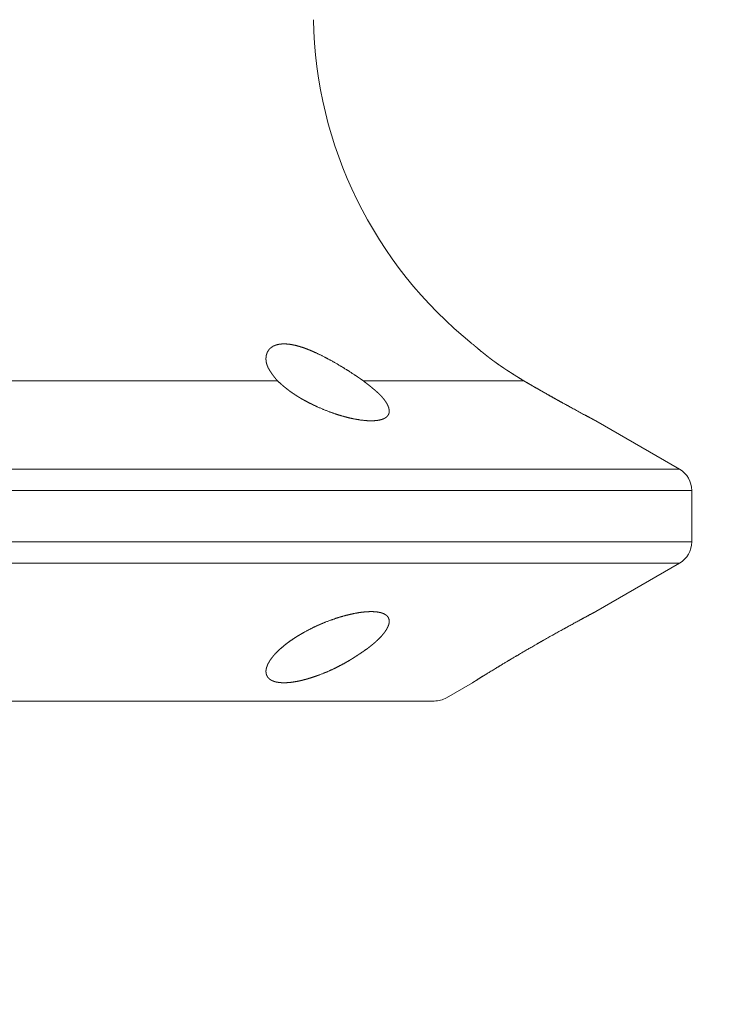
# Model space of a CAD drawing. Units: millimetres. Extents: x -1136 to 697, y -762 to 1917.
# Drawn here: x -75 to -61, y 419 to 439 of the extents above; entities that cross this region are included whole.
import ezdxf

# ---------------------------------------------------------------- set-up
doc = ezdxf.new("R2010")
doc.units = ezdxf.units.MM
doc.header["$LTSCALE"] = 50.8
doc.header["$PDMODE"] = 1
doc.header["$PDSIZE"] = -2
doc.layers.get('0').update_dxf_attribs({"lineweight": 0})
doc.layers.get('Defpoints').update_dxf_attribs({"lineweight": 0})
doc.layers.add('寸法', color=7, linetype='Continuous', lineweight=0)
doc.styles.get("Standard").update_dxf_attribs({"font": 'txt', "bigfont": 'BIGFONT.SHX'})
doc.styles.add('ＭＳ ゴシック', font='txt', dxfattribs={"bigfont": 'ＭＳ ゴシック'})
doc.dimstyles.new('HIBINO', dxfattribs={"dimtxt": 32.576823, "dimasz": 25.006226, "dimexe": 20, "dimexo": 20, "dimgap": 0.5, "dimtad": 1, "dimzin": 11, "dimdsep": 46, "dimtxsty": 'ＭＳ ゴシック', "dimblk": 'VW_EMPTYARROW', "dimcen": 0, "dimadec": 0, "dimazin": 0, "dimtfac": 1, "dimtix": 1, "dimtmove": 0, "dimatfit": 0, "dimldrblk": 'VW_EMPTYARROW', "dimfxl": 1, "dimfrac": 2, "dimtolj": 1, "dimtzin": 11, "dimarcsym": 0})

# ---------------------------------------------------------------- blocks, each defined once
blk = doc.blocks.new('*D1')
at = {"color": 0, "linetype": 'Continuous', "lineweight": -2}
for points in [[(-587.791, 60.3), (-612.797, 67), (-587.791, 73.7)], [(149.197, 73.7), (174.203, 67), (149.197, 60.3)]]:
    blk.add_lwpolyline(points, dxfattribs=at)
at = {"layer": 'Defpoints', "color": 0, "lineweight": 0}
for p in [(-612.797, 471), (174.203, 471), (-612.797, 67)]:
    blk.add_point(p, dxfattribs=at)
at = {"layer": '寸法', "color": 0, "linetype": 'Continuous', "lineweight": -2}
for p, q in [((-612.797, 451), (-612.797, 47)), ((174.203, 451), (174.203, 47)), ((-612.797, 67), (174.203, 67))]:
    blk.add_line(p, q, dxfattribs=at)
at = {"color": 0, "linetype": 'Continuous', "lineweight": -2}
blk.add_wipeout([(-251.047, 72), (-187.547, 72), (-187.547, 114.333), (-251.047, 114.333)], dxfattribs=at).dxf.layer = '寸法'
at = {"layer": '寸法', "color": 0, "insert": (-251.047, 110.503), "char_height": 32.57682, "attachment_point": 1, "line_spacing_factor": 0.782827}
blk.add_mtext('{\\fＭＳ ゴシック|b0|i0|c128|p0;\\l787}', dxfattribs=at)
blk = doc.blocks.new('VW_EMPTYARROW')
at = {"color": 0, "linetype": 'ByBlock', "lineweight": -2}
blk.add_line((0, 0), (-1, 0), dxfattribs=at)
at = {"color": 0, "linetype": 'Continuous', "lineweight": -2}
blk.add_lwpolyline([(-0.99219, 0.26586), (0, 0), (-0.99219, -0.26586)], dxfattribs=at)
blk = doc.blocks.new('グループ-1')
at = {"color": 30, "linetype": 'Continuous', "lineweight": 0}
for p, q in [((158.448, -147.892), (166.306, -147.892)), ((168.047, -147.892), (171.302, -147.892)), ((174.466, -149.687), (172.766, -148.706)), ((157.216, -149.687), (174.466, -149.687)), ((139.716, -150.12), (174.716, -150.12)), ((174.716, -151.163), (174.716, -150.12)), ((139.716, -151.163), (174.716, -151.163)), ((174.466, -151.596), (157.216, -151.596)), ((172.766, -152.578), (174.466, -151.596)), ((169.74, -154.325), (170.266, -154.021)), ((157.216, -154.392), (169.49, -154.392))]:
    blk.add_line(p, q, dxfattribs=at)
for centre, radius, start, end in [((175.671, -140.418), 8.63, 181, 231.1959), ((174.216, -150.12), 0.5, 0, 60), ((174.216, -151.163), 0.5, 300, 0), ((169.49, -153.892), 0.5, 270, 300)]:
    blk.add_arc(centre, radius, start, end, dxfattribs=at)
for points, weights, knots in [([(166.306, -147.892), (166.295, -147.878), (166.285, -147.866), (166.275, -147.853), (166.266, -147.841), (166.265, -147.841), (166.265, -147.84), (166.255, -147.827), (166.244, -147.814), (166.244, -147.814), (166.244, -147.813), (166.234, -147.8), (166.224, -147.787), (166.224, -147.787), (166.224, -147.787), (166.214, -147.774), (166.205, -147.761), (166.205, -147.761), (166.204, -147.76), (166.195, -147.747), (166.186, -147.734), (166.185, -147.732), (166.184, -147.731), (166.177, -147.721), (166.17, -147.711), (166.17, -147.711), (166.17, -147.711), (166.164, -147.701), (166.158, -147.691), (166.158, -147.691), (166.158, -147.691), (166.152, -147.682), (166.146, -147.672), (166.146, -147.672), (166.146, -147.671), (166.14, -147.662), (166.135, -147.652), (166.135, -147.652), (166.135, -147.652), (166.129, -147.642), (166.124, -147.632), (166.123, -147.631), (166.123, -147.629), (166.119, -147.623), (166.116, -147.616), (166.113, -147.61), (166.111, -147.603), (166.11, -147.601), (166.109, -147.6), (166.105, -147.59), (166.101, -147.58), (166.101, -147.579), (166.1, -147.577), (166.097, -147.567), (166.094, -147.557), (166.094, -147.557), (166.094, -147.556), (166.091, -147.547), (166.088, -147.537), (166.088, -147.537), (166.088, -147.537), (166.086, -147.527), (166.084, -147.517), (166.082, -147.507), (166.081, -147.497), (166.081, -147.495), (166.08, -147.493), (166.079, -147.478), (166.078, -147.464), (166.078, -147.46), (166.078, -147.457), (166.078, -147.447), (166.078, -147.437), (166.078, -147.428), (166.079, -147.418), (166.079, -147.417), (166.079, -147.416), (166.08, -147.404), (166.082, -147.393), (166.083, -147.391), (166.083, -147.389), (166.084, -147.381), (166.086, -147.374), (166.086, -147.374), (166.086, -147.374), (166.088, -147.366), (166.09, -147.358), (166.09, -147.358), (166.09, -147.358), (166.092, -147.351), (166.095, -147.343), (166.095, -147.343), (166.095, -147.343), (166.097, -147.336), (166.1, -147.329), (166.103, -147.321), (166.106, -147.314), (166.11, -147.307), (166.114, -147.3), (166.114, -147.3), (166.114, -147.3), (166.117, -147.293), (166.122, -147.287), (166.122, -147.287), (166.122, -147.287), (166.126, -147.28), (166.131, -147.274), (166.131, -147.274), (166.131, -147.274), (166.135, -147.267), (166.14, -147.261), (166.141, -147.26), (166.142, -147.259), (166.149, -147.251), (166.156, -147.244), (166.163, -147.237), (166.171, -147.23), (166.171, -147.23), (166.171, -147.23), (166.179, -147.223), (166.187, -147.217), (166.187, -147.217), (166.187, -147.217), (166.196, -147.211), (166.205, -147.205), (166.205, -147.205), (166.205, -147.205), (166.214, -147.199), (166.224, -147.193), (166.224, -147.193), (166.224, -147.193), (166.234, -147.188), (166.244, -147.183), (166.245, -147.183), (166.245, -147.183), (166.256, -147.178), (166.267, -147.174), (166.27, -147.173), (166.273, -147.172), (166.284, -147.168), (166.295, -147.165), (166.297, -147.165), (166.298, -147.164), (166.306, -147.162), (166.315, -147.16), (166.323, -147.158), (166.332, -147.156), (166.334, -147.156), (166.337, -147.155), (166.35, -147.153), (166.364, -147.151), (166.364, -147.151), (166.364, -147.151), (166.378, -147.149), (166.392, -147.148), (166.392, -147.148), (166.393, -147.148), (166.407, -147.147), (166.422, -147.146), (166.425, -147.146), (166.427, -147.146), (166.448, -147.146), (166.468, -147.146), (166.468, -147.146), (166.469, -147.146), (166.49, -147.147), (166.511, -147.149), (166.512, -147.149), (166.512, -147.149), (166.533, -147.151), (166.554, -147.153), (166.574, -147.156), (166.595, -147.16), (166.595, -147.16), (166.595, -147.16), (166.616, -147.163), (166.637, -147.168), (166.637, -147.168), (166.637, -147.168), (166.658, -147.172), (166.68, -147.177), (166.68, -147.177), (166.68, -147.177), (166.702, -147.183), (166.723, -147.189), (166.724, -147.189), (166.725, -147.189), (166.746, -147.195), (166.766, -147.201), (166.787, -147.207), (166.807, -147.214), (166.807, -147.214), (166.808, -147.214), (166.829, -147.221), (166.85, -147.228), (166.852, -147.229), (166.853, -147.229), (166.877, -147.238), (166.901, -147.247), (166.901, -147.247), (166.901, -147.247), (166.926, -147.256), (166.95, -147.266), (166.95, -147.266), (166.95, -147.266), (166.974, -147.276), (166.999, -147.286), (166.999, -147.286), (166.999, -147.286), (167.023, -147.296), (167.048, -147.307), (167.048, -147.307), (167.048, -147.307), (167.072, -147.318), (167.097, -147.329), (167.1, -147.331), (167.104, -147.333), (167.135, -147.347), (167.166, -147.362), (167.17, -147.364), (167.173, -147.366), (167.21, -147.384), (167.246, -147.402), (167.282, -147.421), (167.318, -147.44), (167.318, -147.44), (167.318, -147.44), (167.354, -147.459), (167.39, -147.479), (167.39, -147.479), (167.39, -147.479), (167.425, -147.498), (167.461, -147.519), (167.462, -147.519), (167.463, -147.52), (167.496, -147.539), (167.529, -147.558), (167.562, -147.577), (167.594, -147.597), (167.603, -147.602), (167.612, -147.607), (167.661, -147.637), (167.711, -147.668), (167.724, -147.677), (167.738, -147.685), (167.796, -147.722), (167.853, -147.759), (167.865, -147.767), (167.878, -147.776), (167.91, -147.797), (167.942, -147.819), (167.95, -147.824), (167.958, -147.83), (167.974, -147.84), (167.989, -147.851), (168.004, -147.862), (168.02, -147.872), (168.033, -147.882), (168.047, -147.891), (168.047, -147.892), (168.047, -147.892)], [1, 1, 1, 0.999996537931, 1, 1, 1, 0.999989814193, 1, 1, 1, 0.999978944517, 1, 1, 1, 0.999963042543, 1, 1, 1, 0.999940801164, 1, 1, 1, 0.999908630616, 1, 1, 1, 0.99997107415, 1, 1, 1, 0.999841461644, 1, 1, 1, 0.999950685052, 1, 1, 1, 0.999737325287, 1, 1, 1, 0.999915955722, 1, 0.999907759944, 1, 1, 1, 0.999514864798, 1, 1, 1, 0.999602533503, 1, 1, 1, 0.999626241297, 1, 1, 1, 0.999636067529, 1, 0.999645980949, 1, 1, 1, 0.998684570963, 1, 1, 1, 0.999551005025, 1, 0.999750209258, 1, 1, 1, 0.998978689379, 1, 1, 1, 0.999671223044, 1, 1, 1, 0.999647562328, 1, 1, 1, 0.999620675883, 1, 1, 1, 0.999594519569, 1, 0.99956966482, 1, 0.999548118895, 1, 1, 1, 0.999530004655, 1, 1, 1, 0.999516672334, 1, 1, 1, 0.999515972685, 1, 1, 1, 0.998673888582, 1, 0.999671421612, 1, 1, 1, 0.998747972123, 1, 1, 1, 0.999695000272, 1, 1, 1, 0.998863541766, 1, 1, 1, 0.99972840106, 1, 1, 1, 0.998996548114, 1, 1, 1, 0.999309419941, 1, 1, 1, 0.999798649109, 1, 0.999811702096, 1, 1, 1, 0.99937780948, 1, 1, 1, 0.999862864561, 1, 1, 1, 0.999523042732, 1, 1, 1, 0.999596570409, 1, 1, 1, 0.999650573963, 1, 1, 1, 0.999731208763, 1, 0.999807105624, 1, 1, 1, 0.99984329406, 1, 1, 1, 0.999871005519, 1, 1, 1, 0.999892314389, 1, 1, 1, 0.999909229157, 1, 0.999946387705, 1, 1, 1, 0.999924314714, 1, 1, 1, 0.999937549363, 1, 1, 1, 0.999948167188, 1, 1, 1, 0.999956870597, 1, 1, 1, 0.99996397948, 1, 1, 1, 0.999969676653, 1, 1, 1, 0.999939759086, 1, 1, 1, 0.99995613448, 1, 0.999964518176, 1, 1, 1, 0.99997152165, 1, 1, 1, 0.99997725567, 1, 1, 1, 0.999982418708, 1, 0.999988441333, 1, 1, 1, 0.999942814018, 1, 1, 1, 0.999944241309, 1, 1, 1, 0.999964216963, 1, 1, 1, 0.999997379817, 1, 0.999998948207, 1, 1, 1, 1, 1], [0, 0, 0, 1, 1, 2, 2, 3, 3, 4, 4, 5, 5, 6, 6, 7, 7, 8, 8, 9, 9, 10, 10, 11, 11, 12, 12, 13, 13, 14, 14, 15, 15, 16, 16, 17, 17, 18, 18, 19, 19, 20, 20, 21, 21, 22, 22, 23, 23, 24, 24, 25, 25, 26, 26, 27, 27, 28, 28, 29, 29, 30, 30, 31, 31, 32, 32, 33, 33, 34, 34, 35, 35, 36, 36, 37, 37, 38, 38, 39, 39, 40, 40, 41, 41, 42, 42, 43, 43, 44, 44, 45, 45, 46, 46, 47, 47, 48, 48, 49, 49, 50, 50, 51, 51, 52, 52, 53, 53, 54, 54, 55, 55, 56, 56, 57, 57, 58, 58, 59, 59, 60, 60, 61, 61, 62, 62, 63, 63, 64, 64, 65, 65, 66, 66, 67, 67, 68, 68, 69, 69, 70, 70, 71, 71, 72, 72, 73, 73, 74, 74, 75, 75, 76, 76, 77, 77, 78, 78, 79, 79, 80, 80, 81, 81, 82, 82, 83, 83, 84, 84, 85, 85, 86, 86, 87, 87, 88, 88, 89, 89, 90, 90, 91, 91, 92, 92, 93, 93, 94, 94, 95, 95, 96, 96, 97, 97, 98, 98, 99, 99, 100, 100, 101, 101, 102, 102, 103, 103, 104, 104, 105, 105, 106, 106, 107, 107, 108, 108, 109, 109, 110, 110, 111, 111, 112, 112, 113, 113, 114, 114, 115, 115, 116, 116, 117, 117, 118, 118, 119, 119, 120, 120, 121, 121, 122, 122, 123, 123, 124, 124, 125, 125, 126, 126, 127, 127, 128, 128, 129, 129, 130, 130, 130]), ([(171.302, -147.892), (171.27, -147.872), (171.237, -147.851), (171.235, -147.85), (171.232, -147.848), (171.204, -147.831), (171.177, -147.814), (171.15, -147.797), (171.123, -147.78), (171.123, -147.78), (171.123, -147.78), (171.096, -147.763), (171.07, -147.746), (171.07, -147.746), (171.069, -147.746), (171.043, -147.729), (171.017, -147.712), (171.017, -147.712), (171.017, -147.712), (170.991, -147.696), (170.965, -147.679), (170.96, -147.676), (170.956, -147.673), (170.939, -147.662), (170.922, -147.651), (170.922, -147.651), (170.922, -147.651), (170.905, -147.64), (170.889, -147.628), (170.888, -147.628), (170.888, -147.628), (170.872, -147.617), (170.856, -147.606), (170.839, -147.595), (170.823, -147.584), (170.814, -147.577), (170.804, -147.571), (170.769, -147.547), (170.735, -147.522), (170.726, -147.515), (170.716, -147.508), (170.691, -147.49), (170.666, -147.471), (170.665, -147.47), (170.665, -147.47), (170.64, -147.452), (170.616, -147.434), (170.616, -147.433), (170.615, -147.433), (170.592, -147.415), (170.57, -147.397), (170.547, -147.38), (170.524, -147.362), (170.522, -147.36), (170.521, -147.359), (170.494, -147.338), (170.468, -147.316), (170.463, -147.312), (170.457, -147.308), (170.421, -147.278), (170.384, -147.247), (170.375, -147.24), (170.367, -147.232), (170.344, -147.213), (170.322, -147.194), (170.316, -147.189), (170.309, -147.183), (170.3, -147.175), (170.291, -147.168), (170.289, -147.166), (170.287, -147.164), (170.282, -147.16), (170.276, -147.155), (170.271, -147.15), (170.274, -147.153), (170.296, -147.171), (170.312, -147.186), (170.312, -147.186), (170.312, -147.186)], [1, 1, 1, 1, 1, 0.99999919093, 1, 1, 1, 1, 1, 0.999996332403, 1, 1, 1, 0.99999857681, 1, 1, 1, 0.999990722941, 1, 1, 1, 0.999996590966, 1, 1, 1, 0.99999581534, 1, 1, 1, 0.999994787895, 1, 0.999993444724, 1, 1, 1, 0.99991096883, 1, 1, 1, 0.999981006235, 1, 1, 1, 0.99998403265, 1, 1, 1, 0.999986939277, 1, 0.999989406284, 1, 1, 1, 0.999984008499, 1, 1, 1, 0.999973742854, 1, 1, 1, 0.999982037224, 1, 1, 1, 0.999997470565, 1, 1, 1, 0.999997075653, 1, 1, 1, 1, 1, 1, 1], [0, 0, 0, 1, 1, 2, 2, 3, 3, 4, 4, 5, 5, 6, 6, 7, 7, 8, 8, 9, 9, 10, 10, 11, 11, 12, 12, 13, 13, 14, 14, 15, 15, 16, 16, 17, 17, 18, 18, 19, 19, 20, 20, 21, 21, 22, 22, 23, 23, 24, 24, 25, 25, 26, 26, 27, 27, 28, 28, 29, 29, 30, 30, 31, 31, 32, 32, 33, 33, 34, 34, 35, 35, 36, 36, 37, 38, 39, 39, 40, 40, 40]), ([(168.047, -147.892), (168.052, -147.896), (168.057, -147.899), (168.083, -147.919), (168.108, -147.939), (168.112, -147.942), (168.115, -147.945), (168.133, -147.958), (168.15, -147.972), (168.15, -147.972), (168.15, -147.972), (168.167, -147.986), (168.184, -147.999), (168.184, -147.999), (168.184, -147.999), (168.201, -148.013), (168.218, -148.026), (168.218, -148.027), (168.218, -148.027), (168.234, -148.04), (168.25, -148.054), (168.251, -148.054), (168.251, -148.054), (168.267, -148.067), (168.282, -148.08), (168.283, -148.081), (168.283, -148.081), (168.298, -148.094), (168.313, -148.107), (168.313, -148.107), (168.314, -148.108), (168.328, -148.121), (168.343, -148.134), (168.344, -148.135), (168.345, -148.136), (168.357, -148.147), (168.369, -148.159), (168.381, -148.17), (168.393, -148.182), (168.393, -148.182), (168.393, -148.182), (168.405, -148.195), (168.417, -148.207), (168.418, -148.208), (168.419, -148.21), (168.43, -148.22), (168.439, -148.232), (168.44, -148.232), (168.44, -148.232), (168.449, -148.243), (168.458, -148.254), (168.459, -148.254), (168.459, -148.254), (168.468, -148.265), (168.476, -148.276), (168.476, -148.276), (168.476, -148.276), (168.484, -148.287), (168.492, -148.298), (168.492, -148.298), (168.493, -148.298), (168.5, -148.308), (168.507, -148.319), (168.507, -148.319), (168.507, -148.319), (168.514, -148.33), (168.52, -148.34), (168.521, -148.34), (168.521, -148.34), (168.527, -148.351), (168.532, -148.361), (168.533, -148.361), (168.533, -148.361), (168.538, -148.371), (168.543, -148.381), (168.543, -148.381), (168.543, -148.382), (168.548, -148.391), (168.552, -148.401), (168.552, -148.401), (168.553, -148.402), (168.557, -148.411), (168.56, -148.421), (168.56, -148.421), (168.56, -148.421), (168.564, -148.43), (168.567, -148.44), (168.567, -148.441), (168.567, -148.442), (168.57, -148.45), (168.571, -148.457), (168.571, -148.457), (168.571, -148.457), (168.573, -148.464), (168.574, -148.472), (168.576, -148.479), (168.577, -148.486), (168.577, -148.488), (168.577, -148.49), (168.578, -148.498), (168.578, -148.506), (168.578, -148.507), (168.578, -148.508), (168.578, -148.514), (168.578, -148.521), (168.578, -148.521), (168.578, -148.521), (168.577, -148.527), (168.576, -148.533), (168.576, -148.533), (168.576, -148.533), (168.576, -148.539), (168.574, -148.545), (168.574, -148.545), (168.574, -148.545), (168.573, -148.551), (168.571, -148.557), (168.571, -148.557), (168.571, -148.557), (168.569, -148.562), (168.567, -148.568), (168.565, -148.573), (168.562, -148.579), (168.562, -148.579), (168.562, -148.579), (168.56, -148.584), (168.557, -148.589), (168.557, -148.589), (168.557, -148.589), (168.554, -148.594), (168.55, -148.599), (168.55, -148.599), (168.55, -148.599), (168.546, -148.604), (168.543, -148.609), (168.543, -148.609), (168.542, -148.609), (168.538, -148.613), (168.534, -148.618), (168.533, -148.619), (168.533, -148.619), (168.527, -148.625), (168.521, -148.63), (168.52, -148.631), (168.52, -148.631), (168.514, -148.635), (168.509, -148.639), (168.503, -148.643), (168.497, -148.647), (168.497, -148.647), (168.497, -148.647), (168.491, -148.651), (168.484, -148.654), (168.484, -148.655), (168.484, -148.655), (168.477, -148.658), (168.471, -148.661), (168.471, -148.661), (168.47, -148.661), (168.463, -148.665), (168.456, -148.668), (168.456, -148.668), (168.456, -148.668), (168.448, -148.671), (168.441, -148.674), (168.441, -148.674), (168.44, -148.674), (168.432, -148.677), (168.424, -148.679), (168.424, -148.679), (168.424, -148.679), (168.416, -148.682), (168.407, -148.684), (168.407, -148.684), (168.407, -148.684), (168.398, -148.687), (168.389, -148.689), (168.389, -148.689), (168.389, -148.689), (168.379, -148.691), (168.37, -148.693), (168.37, -148.693), (168.37, -148.693), (168.36, -148.695), (168.35, -148.696), (168.35, -148.696), (168.35, -148.696), (168.34, -148.698), (168.33, -148.699), (168.33, -148.699), (168.33, -148.699), (168.319, -148.7), (168.309, -148.701), (168.306, -148.702), (168.304, -148.702), (168.288, -148.703), (168.272, -148.704), (168.269, -148.704), (168.266, -148.705), (168.245, -148.706), (168.223, -148.706), (168.222, -148.706), (168.221, -148.706), (168.198, -148.706), (168.175, -148.705), (168.175, -148.705), (168.174, -148.705), (168.15, -148.705), (168.126, -148.703), (168.125, -148.703), (168.124, -148.703), (168.099, -148.701), (168.074, -148.699), (168.073, -148.699), (168.073, -148.699), (168.047, -148.696), (168.021, -148.693), (168.021, -148.693), (168.02, -148.693), (167.994, -148.69), (167.968, -148.686), (167.967, -148.686), (167.967, -148.685), (167.94, -148.681), (167.913, -148.677), (167.913, -148.676), (167.912, -148.676), (167.884, -148.671), (167.857, -148.666), (167.856, -148.666), (167.856, -148.666), (167.828, -148.66), (167.8, -148.654), (167.799, -148.654), (167.799, -148.654), (167.77, -148.647), (167.742, -148.64), (167.74, -148.64), (167.739, -148.639), (167.707, -148.632), (167.676, -148.623), (167.675, -148.623), (167.674, -148.623), (167.643, -148.614), (167.612, -148.605), (167.581, -148.596), (167.55, -148.587), (167.55, -148.587), (167.55, -148.587), (167.519, -148.577), (167.488, -148.567), (167.48, -148.564), (167.472, -148.562), (167.426, -148.546), (167.38, -148.529), (167.371, -148.526), (167.362, -148.522), (167.297, -148.498), (167.234, -148.472), (167.232, -148.471), (167.23, -148.47), (167.165, -148.443), (167.102, -148.414), (167.095, -148.411), (167.087, -148.407), (167.039, -148.385), (166.991, -148.361), (166.984, -148.357), (166.977, -148.354), (166.943, -148.337), (166.909, -148.319), (166.908, -148.319), (166.908, -148.318), (166.874, -148.301), (166.841, -148.282), (166.841, -148.282), (166.841, -148.282), (166.808, -148.264), (166.776, -148.245), (166.772, -148.242), (166.768, -148.24), (166.744, -148.226), (166.721, -148.212), (166.717, -148.209), (166.713, -148.207), (166.698, -148.197), (166.683, -148.188), (166.682, -148.187), (166.682, -148.187), (166.668, -148.178), (166.653, -148.168), (166.638, -148.158), (166.624, -148.149), (166.619, -148.145), (166.614, -148.142), (166.59, -148.125), (166.566, -148.108), (166.558, -148.102), (166.55, -148.096), (166.53, -148.081), (166.51, -148.065), (166.51, -148.065), (166.509, -148.065), (166.49, -148.049), (166.471, -148.034), (166.471, -148.034), (166.471, -148.034), (166.452, -148.018), (166.433, -148.003), (166.433, -148.003), (166.433, -148.003), (166.415, -147.987), (166.397, -147.971), (166.397, -147.971), (166.397, -147.971), (166.379, -147.956), (166.361, -147.94), (166.343, -147.924), (166.307, -147.893), (166.307, -147.892), (166.306, -147.892)], [1, 1, 1, 0.999998387408, 1, 1, 1, 0.999997316763, 1, 1, 1, 0.999994944622, 1, 1, 1, 0.999991152174, 1, 1, 1, 0.999985865874, 1, 1, 1, 0.999978639867, 1, 1, 1, 0.999968832976, 1, 1, 1, 0.999955479316, 1, 1, 1, 0.999936639609, 1, 0.99995401298, 1, 1, 1, 0.99985446889, 1, 1, 1, 0.999890005916, 1, 1, 1, 0.999878681701, 1, 1, 1, 0.999864046329, 1, 1, 1, 0.999846562218, 1, 1, 1, 0.999825685572, 1, 1, 1, 0.999800648877, 1, 1, 1, 0.999770527765, 1, 1, 1, 0.999734210184, 1, 1, 1, 0.999690389251, 1, 1, 1, 0.999637584088, 1, 1, 1, 0.999575256297, 1, 1, 1, 0.999444783513, 1, 1, 1, 0.999825728847, 1, 0.999133493227, 1, 1, 1, 0.998870059709, 1, 1, 1, 0.999238033194, 1, 1, 1, 0.999306310049, 1, 1, 1, 0.999250204567, 1, 1, 1, 0.999203904929, 1, 1, 1, 0.999170825873, 1, 0.999156333105, 1, 1, 1, 0.999159880313, 1, 1, 1, 0.999182329829, 1, 1, 1, 0.999221036105, 1, 1, 1, 0.999262348997, 1, 1, 1, 0.9985445061, 1, 1, 1, 0.999432884153, 1, 0.999506306116, 1, 1, 1, 0.9995751326, 1, 1, 1, 0.999635234399, 1, 1, 1, 0.999686977629, 1, 1, 1, 0.999731077795, 1, 1, 1, 0.999768420424, 1, 1, 1, 0.999799922348, 1, 1, 1, 0.999826455536, 1, 1, 1, 0.999848795619, 1, 1, 1, 0.999867656573, 1, 1, 1, 0.999883521957, 1, 1, 1, 0.99990703284, 1, 1, 1, 0.999709341491, 1, 1, 1, 0.999774272295, 1, 1, 1, 0.999818471396, 1, 1, 1, 0.999850117728, 1, 1, 1, 0.999872843142, 1, 1, 1, 0.999895305706, 1, 1, 1, 0.999914302703, 1, 1, 1, 0.999926184591, 1, 1, 1, 0.999935095393, 1, 1, 1, 0.999941734436, 1, 1, 1, 0.999946548109, 1, 1, 1, 0.999934711111, 1, 1, 1, 0.999952176661, 1, 0.999955439548, 1, 1, 1, 0.999957571522, 1, 1, 1, 0.999838275036, 1, 1, 1, 0.999820344833, 1, 1, 1, 0.999834091117, 1, 1, 1, 0.999850726814, 1, 1, 1, 0.9999476143, 1, 1, 1, 0.999940298146, 1, 1, 1, 0.999930693443, 1, 1, 1, 0.99991677156, 1, 1, 1, 0.999975955606, 1, 1, 1, 0.999973635011, 1, 0.999970157638, 1, 1, 1, 0.999812065457, 1, 1, 1, 0.99989756388, 1, 1, 1, 0.999979745734, 1, 1, 1, 0.999947136211, 1, 1, 1, 0.999991526451, 1, 1, 1, 0.99998553168, 1, 1, 1, 1, 1], [0, 0, 0, 1, 1, 2, 2, 3, 3, 4, 4, 5, 5, 6, 6, 7, 7, 8, 8, 9, 9, 10, 10, 11, 11, 12, 12, 13, 13, 14, 14, 15, 15, 16, 16, 17, 17, 18, 18, 19, 19, 20, 20, 21, 21, 22, 22, 23, 23, 24, 24, 25, 25, 26, 26, 27, 27, 28, 28, 29, 29, 30, 30, 31, 31, 32, 32, 33, 33, 34, 34, 35, 35, 36, 36, 37, 37, 38, 38, 39, 39, 40, 40, 41, 41, 42, 42, 43, 43, 44, 44, 45, 45, 46, 46, 47, 47, 48, 48, 49, 49, 50, 50, 51, 51, 52, 52, 53, 53, 54, 54, 55, 55, 56, 56, 57, 57, 58, 58, 59, 59, 60, 60, 61, 61, 62, 62, 63, 63, 64, 64, 65, 65, 66, 66, 67, 67, 68, 68, 69, 69, 70, 70, 71, 71, 72, 72, 73, 73, 74, 74, 75, 75, 76, 76, 77, 77, 78, 78, 79, 79, 80, 80, 81, 81, 82, 82, 83, 83, 84, 84, 85, 85, 86, 86, 87, 87, 88, 88, 89, 89, 90, 90, 91, 91, 92, 92, 93, 93, 94, 94, 95, 95, 96, 96, 97, 97, 98, 98, 99, 99, 100, 100, 101, 101, 102, 102, 103, 103, 104, 104, 105, 105, 106, 106, 107, 107, 108, 108, 109, 109, 110, 110, 111, 111, 112, 112, 113, 113, 114, 114, 115, 115, 116, 116, 117, 117, 118, 118, 119, 119, 120, 120, 121, 121, 122, 122, 123, 123, 124, 124, 125, 125, 126, 126, 127, 127, 128, 128, 129, 129, 130, 130, 131, 131, 132, 132, 133, 133, 134, 134, 135, 135, 136, 136, 137, 137, 138, 138, 139, 139, 140, 140, 141, 141, 142, 142, 143, 143, 144, 144, 145, 145, 146, 146, 147, 147, 148, 148, 149, 149, 150, 150, 151, 151, 152, 152, 153, 153, 154, 154, 155, 155, 156, 156, 157, 157, 158, 158, 159, 159, 160, 160, 160]), ([(172.766, -148.706), (172.749, -148.697), (172.707, -148.674), (172.665, -148.652), (172.623, -148.629), (172.578, -148.605), (172.534, -148.582), (172.402, -148.511), (172.272, -148.44), (172.222, -148.412), (172.172, -148.385), (172.073, -148.33), (171.974, -148.275), (171.957, -148.265), (171.939, -148.255), (171.875, -148.22), (171.812, -148.184), (171.748, -148.148), (171.685, -148.112), (171.667, -148.102), (171.65, -148.092), (171.585, -148.055), (171.52, -148.018), (171.51, -148.012), (171.501, -148.007), (171.455, -147.98), (171.409, -147.954), (171.364, -147.927), (171.318, -147.901), (171.311, -147.897), (171.303, -147.892), (171.303, -147.892), (171.302, -147.892)], [1, 1, 1, 0.999998959896, 1, 1, 1, 0.999986605769, 1, 1, 1, 0.999993643073, 1, 1, 1, 0.999998450839, 1, 0.999998232853, 1, 1, 1, 0.999994402803, 1, 1, 1, 0.999999576347, 1, 0.999999780779, 1, 1, 1, 1, 1], [0, 0, 0, 1, 1, 2, 2, 3, 3, 4, 4, 5, 5, 6, 6, 7, 7, 8, 8, 9, 9, 10, 10, 11, 11, 12, 12, 13, 13, 14, 14, 15, 15, 16, 16, 16]), ([(168.131, -153.331), (168.127, -153.334), (168.122, -153.337), (168.094, -153.356), (168.066, -153.375), (168.063, -153.377), (168.06, -153.38), (168.039, -153.394), (168.017, -153.408), (167.996, -153.423), (167.974, -153.437), (167.974, -153.437), (167.974, -153.437), (167.953, -153.451), (167.931, -153.465), (167.931, -153.465), (167.931, -153.465), (167.909, -153.48), (167.888, -153.494), (167.887, -153.494), (167.887, -153.494), (167.865, -153.508), (167.843, -153.522), (167.843, -153.522), (167.843, -153.522), (167.821, -153.536), (167.798, -153.55), (167.793, -153.553), (167.787, -153.557), (167.752, -153.578), (167.718, -153.598), (167.703, -153.606), (167.688, -153.615), (167.65, -153.637), (167.61, -153.658), (167.607, -153.66), (167.603, -153.661), (167.571, -153.678), (167.538, -153.695), (167.506, -153.712), (167.473, -153.727), (167.467, -153.73), (167.461, -153.733), (167.417, -153.754), (167.372, -153.774), (167.371, -153.774), (167.371, -153.774), (167.326, -153.795), (167.28, -153.814), (167.27, -153.818), (167.261, -153.822), (167.209, -153.843), (167.156, -153.863), (167.146, -153.866), (167.137, -153.87), (167.103, -153.882), (167.07, -153.894), (167.07, -153.894), (167.07, -153.894), (167.037, -153.905), (167.003, -153.916), (167.003, -153.916), (167.003, -153.916), (166.97, -153.927), (166.937, -153.936), (166.933, -153.938), (166.929, -153.939), (166.905, -153.946), (166.88, -153.953), (166.856, -153.959), (166.831, -153.966), (166.831, -153.966), (166.831, -153.966), (166.806, -153.972), (166.781, -153.978), (166.776, -153.979), (166.771, -153.98), (166.741, -153.987), (166.71, -153.993), (166.705, -153.994), (166.701, -153.994), (166.679, -153.999), (166.656, -154.002), (166.655, -154.002), (166.655, -154.002), (166.633, -154.006), (166.611, -154.009), (166.611, -154.009), (166.611, -154.009), (166.589, -154.012), (166.568, -154.014), (166.564, -154.014), (166.56, -154.015), (166.546, -154.016), (166.532, -154.017), (166.518, -154.018), (166.504, -154.019), (166.501, -154.019), (166.497, -154.02), (166.476, -154.021), (166.455, -154.021), (166.449, -154.021), (166.442, -154.021), (166.426, -154.021), (166.409, -154.02), (166.408, -154.02), (166.408, -154.02), (166.392, -154.02), (166.376, -154.018), (166.376, -154.018), (166.376, -154.018), (166.36, -154.017), (166.345, -154.015), (166.345, -154.015), (166.344, -154.015), (166.33, -154.013), (166.316, -154.011), (166.316, -154.011), (166.315, -154.011), (166.301, -154.009), (166.288, -154.006), (166.285, -154.005), (166.283, -154.004), (166.274, -154.002), (166.266, -154), (166.266, -154), (166.265, -154), (166.257, -153.998), (166.249, -153.995), (166.241, -153.993), (166.233, -153.99), (166.231, -153.989), (166.229, -153.988), (166.218, -153.984), (166.207, -153.979), (166.205, -153.978), (166.203, -153.978), (166.197, -153.974), (166.19, -153.971), (166.19, -153.971), (166.19, -153.971), (166.184, -153.967), (166.177, -153.964), (166.171, -153.96), (166.165, -153.956), (166.164, -153.955), (166.162, -153.954), (166.154, -153.948), (166.146, -153.942), (166.146, -153.942), (166.146, -153.941), (166.139, -153.935), (166.132, -153.928), (166.125, -153.922), (166.119, -153.914), (166.118, -153.912), (166.117, -153.911), (166.11, -153.903), (166.105, -153.893), (166.104, -153.893), (166.104, -153.893), (166.099, -153.884), (166.095, -153.875), (166.091, -153.866), (166.088, -153.856), (166.087, -153.855), (166.087, -153.854), (166.085, -153.847), (166.083, -153.84), (166.083, -153.838), (166.082, -153.837), (166.081, -153.832), (166.081, -153.827), (166.08, -153.822), (166.079, -153.817), (166.079, -153.816), (166.079, -153.814), (166.078, -153.807), (166.078, -153.799), (166.078, -153.798), (166.078, -153.798), (166.078, -153.79), (166.078, -153.783), (166.078, -153.775), (166.079, -153.768), (166.079, -153.767), (166.08, -153.766), (166.081, -153.756), (166.082, -153.747), (166.082, -153.747), (166.082, -153.746), (166.084, -153.737), (166.086, -153.727), (166.086, -153.727), (166.086, -153.727), (166.089, -153.717), (166.092, -153.707), (166.092, -153.707), (166.092, -153.707), (166.095, -153.697), (166.099, -153.687), (166.099, -153.686), (166.099, -153.686), (166.102, -153.676), (166.107, -153.666), (166.107, -153.666), (166.107, -153.665), (166.111, -153.655), (166.116, -153.645), (166.116, -153.645), (166.116, -153.644), (166.121, -153.634), (166.127, -153.623), (166.127, -153.623), (166.127, -153.623), (166.133, -153.612), (166.139, -153.602), (166.139, -153.601), (166.139, -153.601), (166.145, -153.59), (166.152, -153.58), (166.152, -153.58), (166.152, -153.579), (166.159, -153.568), (166.166, -153.558), (166.166, -153.558), (166.166, -153.557), (166.174, -153.546), (166.182, -153.535), (166.182, -153.535), (166.182, -153.535), (166.19, -153.524), (166.198, -153.513), (166.199, -153.513), (166.199, -153.513), (166.207, -153.502), (166.216, -153.491), (166.219, -153.488), (166.221, -153.484), (166.235, -153.467), (166.25, -153.451), (166.253, -153.448), (166.256, -153.444), (166.276, -153.422), (166.298, -153.4), (166.298, -153.399), (166.299, -153.399), (166.321, -153.376), (166.345, -153.354), (166.346, -153.353), (166.346, -153.353), (166.371, -153.33), (166.397, -153.308), (166.398, -153.307), (166.399, -153.306), (166.427, -153.282), (166.456, -153.259), (166.457, -153.258), (166.458, -153.257), (166.489, -153.232), (166.521, -153.208), (166.521, -153.208), (166.522, -153.207), (166.555, -153.183), (166.589, -153.159), (166.59, -153.159), (166.59, -153.158), (166.625, -153.134), (166.661, -153.111), (166.662, -153.11), (166.662, -153.11), (166.699, -153.086), (166.737, -153.063), (166.737, -153.062), (166.738, -153.062), (166.777, -153.039), (166.816, -153.016), (166.816, -153.016), (166.817, -153.016), (166.857, -152.993), (166.898, -152.971), (166.898, -152.971), (166.899, -152.97), (166.94, -152.948), (166.983, -152.927), (166.983, -152.927), (166.983, -152.926), (167.026, -152.905), (167.07, -152.884), (167.07, -152.884), (167.07, -152.884), (167.114, -152.863), (167.159, -152.844), (167.159, -152.844), (167.16, -152.843), (167.205, -152.824), (167.25, -152.805), (167.261, -152.801), (167.271, -152.796), (167.334, -152.771), (167.397, -152.748), (167.408, -152.744), (167.419, -152.741), (167.461, -152.726), (167.503, -152.712), (167.504, -152.712), (167.504, -152.712), (167.546, -152.698), (167.588, -152.685), (167.592, -152.684), (167.596, -152.683), (167.63, -152.673), (167.664, -152.663), (167.666, -152.663), (167.668, -152.663), (167.698, -152.654), (167.729, -152.647), (167.76, -152.639), (167.791, -152.632), (167.793, -152.631), (167.796, -152.631), (167.83, -152.623), (167.865, -152.616), (167.866, -152.616), (167.866, -152.616), (167.9, -152.609), (167.933, -152.604), (167.938, -152.603), (167.942, -152.602), (167.967, -152.598), (167.992, -152.594), (167.996, -152.594), (167.999, -152.593), (168.016, -152.591), (168.033, -152.589), (168.034, -152.589), (168.034, -152.589), (168.05, -152.587), (168.067, -152.585), (168.084, -152.584), (168.1, -152.582), (168.102, -152.582), (168.105, -152.582), (168.126, -152.58), (168.147, -152.579), (168.153, -152.579), (168.159, -152.579), (168.178, -152.578), (168.197, -152.578), (168.197, -152.578), (168.198, -152.578), (168.216, -152.578), (168.233, -152.578), (168.234, -152.578), (168.234, -152.578), (168.251, -152.578), (168.269, -152.579), (168.272, -152.579), (168.275, -152.579), (168.286, -152.58), (168.297, -152.581), (168.308, -152.582), (168.319, -152.583), (168.319, -152.583), (168.319, -152.583), (168.33, -152.584), (168.341, -152.586), (168.352, -152.588), (168.363, -152.589), (168.365, -152.59), (168.366, -152.59), (168.38, -152.593), (168.393, -152.596), (168.395, -152.596), (168.398, -152.597), (168.406, -152.599), (168.414, -152.601), (168.414, -152.601), (168.415, -152.601), (168.423, -152.604), (168.43, -152.606), (168.431, -152.606), (168.431, -152.606), (168.438, -152.609), (168.446, -152.612), (168.446, -152.612), (168.446, -152.612), (168.453, -152.614), (168.46, -152.617), (168.46, -152.617), (168.46, -152.617), (168.467, -152.62), (168.474, -152.624), (168.474, -152.624), (168.474, -152.624), (168.48, -152.627), (168.486, -152.63), (168.486, -152.63), (168.487, -152.63), (168.493, -152.634), (168.498, -152.637), (168.504, -152.641), (168.51, -152.645), (168.51, -152.645), (168.51, -152.645), (168.515, -152.649), (168.521, -152.653), (168.521, -152.654), (168.521, -152.654), (168.526, -152.658), (168.531, -152.662), (168.531, -152.663), (168.531, -152.663), (168.536, -152.667), (168.54, -152.672), (168.54, -152.672), (168.54, -152.672), (168.544, -152.677), (168.548, -152.682), (168.548, -152.682), (168.548, -152.682), (168.552, -152.687), (168.555, -152.692), (168.555, -152.692), (168.555, -152.692), (168.558, -152.697), (168.561, -152.702), (168.561, -152.702), (168.561, -152.702), (168.564, -152.708), (168.566, -152.713), (168.569, -152.719), (168.57, -152.725), (168.57, -152.725), (168.57, -152.725), (168.572, -152.73), (168.574, -152.736), (168.574, -152.736), (168.574, -152.736), (168.575, -152.742), (168.576, -152.748), (168.576, -152.748), (168.576, -152.748), (168.577, -152.754), (168.577, -152.761), (168.578, -152.762), (168.578, -152.763), (168.578, -152.771), (168.578, -152.779), (168.578, -152.78), (168.578, -152.781), (168.578, -152.789), (168.577, -152.798), (168.576, -152.806), (168.574, -152.814), (168.574, -152.814), (168.574, -152.814), (168.572, -152.823), (168.57, -152.831), (168.57, -152.831), (168.57, -152.832), (168.568, -152.84), (168.565, -152.849), (168.565, -152.849), (168.565, -152.849), (168.562, -152.858), (168.558, -152.867), (168.558, -152.867), (168.558, -152.867), (168.554, -152.876), (168.55, -152.885), (168.55, -152.885), (168.55, -152.886), (168.546, -152.895), (168.541, -152.904), (168.541, -152.904), (168.541, -152.904), (168.536, -152.914), (168.531, -152.923), (168.531, -152.923), (168.531, -152.923), (168.526, -152.933), (168.52, -152.942), (168.52, -152.943), (168.52, -152.943), (168.514, -152.953), (168.507, -152.962), (168.507, -152.962), (168.507, -152.962), (168.501, -152.972), (168.494, -152.982), (168.494, -152.982), (168.494, -152.982), (168.487, -152.992), (168.479, -153.002), (168.479, -153.002), (168.479, -153.002), (168.471, -153.013), (168.464, -153.023), (168.461, -153.025), (168.459, -153.028), (168.447, -153.044), (168.434, -153.059), (168.431, -153.062), (168.428, -153.065), (168.41, -153.086), (168.391, -153.106), (168.39, -153.106), (168.39, -153.107), (168.369, -153.128), (168.348, -153.148), (168.346, -153.15), (168.344, -153.152), (168.324, -153.171), (168.304, -153.189), (168.301, -153.192), (168.298, -153.194), (168.283, -153.208), (168.268, -153.221), (168.267, -153.222), (168.265, -153.223), (168.252, -153.234), (168.239, -153.245), (168.226, -153.255), (168.213, -153.266), (168.213, -153.266), (168.213, -153.266), (168.199, -153.277), (168.186, -153.288), (168.185, -153.288), (168.185, -153.288), (168.172, -153.299), (168.158, -153.309), (168.145, -153.32), (168.132, -153.33), (168.132, -153.331), (168.131, -153.331)], [1, 1, 1, 0.99999916995, 1, 1, 1, 0.999998106523, 1, 0.999996289765, 1, 1, 1, 0.999993713071, 1, 1, 1, 0.999990575404, 1, 1, 1, 0.999986969026, 1, 1, 1, 0.999983723601, 1, 1, 1, 0.999906150056, 1, 1, 1, 0.999823547989, 1, 1, 1, 0.999976873956, 1, 0.999914756937, 1, 1, 1, 0.999919227906, 1, 1, 1, 0.99992056807, 1, 1, 1, 0.999796270733, 1, 1, 1, 0.999949458367, 1, 1, 1, 0.999942534425, 1, 1, 1, 0.999933449526, 1, 1, 1, 0.999921043525, 1, 0.999978177041, 1, 1, 1, 0.999883572411, 1, 1, 1, 0.999878160706, 1, 1, 1, 0.999858604515, 1, 1, 1, 0.999961229139, 1, 1, 1, 0.999814973041, 1, 1, 1, 0.999945288775, 1, 0.999942363068, 1, 1, 1, 0.999665517237, 1, 1, 1, 0.999685771219, 1, 1, 1, 0.999913172904, 1, 1, 1, 0.99958220141, 1, 1, 1, 0.999881322417, 1, 1, 1, 0.999413944575, 1, 1, 1, 0.999821881792, 1, 1, 1, 0.999801869774, 1, 0.999781667324, 1, 1, 1, 0.998931468773, 1, 1, 1, 0.999686185727, 1, 1, 1, 0.999660171778, 1, 0.99963783346, 1, 1, 1, 0.998288850307, 1, 1, 1, 0.999524452056, 1, 0.997900593472, 1, 1, 1, 0.998015649759, 1, 1, 1, 0.998410852578, 1, 0.998459418723, 1, 1, 1, 0.99857394004, 1, 1, 1, 0.99966948062, 1, 0.999680122316, 1, 1, 1, 0.998877695188, 1, 1, 1, 0.999713140687, 1, 0.999333794086, 1, 1, 1, 0.999430424154, 1, 1, 1, 0.999514631663, 1, 1, 1, 0.999587449684, 1, 1, 1, 0.99964937167, 1, 1, 1, 0.999701413479, 1, 1, 1, 0.999744828925, 1, 1, 1, 0.999780899355, 1, 1, 1, 0.999810811955, 1, 1, 1, 0.9998356346, 1, 1, 1, 0.99985647354, 1, 1, 1, 0.999874972179, 1, 1, 1, 0.999890262576, 1, 1, 1, 0.999900084404, 1, 1, 1, 0.999675245299, 1, 1, 1, 0.999740729335, 1, 1, 1, 0.999787628248, 1, 1, 1, 0.999819131084, 1, 1, 1, 0.999823905544, 1, 1, 1, 0.999849210479, 1, 1, 1, 0.999867915398, 1, 1, 1, 0.999881940041, 1, 1, 1, 0.999892298584, 1, 1, 1, 0.999900936005, 1, 1, 1, 0.999908783101, 1, 1, 1, 0.99991361629, 1, 1, 1, 0.999916222006, 1, 1, 1, 0.999917004912, 1, 1, 1, 0.999915874359, 1, 1, 1, 0.999717056786, 1, 1, 1, 0.999925593243, 1, 1, 1, 0.999920005498, 1, 1, 1, 0.999910812752, 1, 1, 1, 0.999962024684, 1, 0.999920038677, 1, 1, 1, 0.999911829232, 1, 1, 1, 0.999899832916, 1, 1, 1, 0.999881057163, 1, 1, 1, 0.999965769538, 1, 1, 1, 0.999952009596, 1, 0.99995873571, 1, 1, 1, 0.999843581739, 1, 1, 1, 0.99980970589, 1, 1, 1, 0.999946796356, 1, 1, 1, 0.999737814034, 1, 1, 1, 0.999920471952, 1, 0.999911018026, 1, 1, 1, 0.999868522885, 1, 0.999884145165, 1, 1, 1, 0.999438225977, 1, 1, 1, 0.999827808922, 1, 1, 1, 0.999807050274, 1, 1, 1, 0.999778622731, 1, 1, 1, 0.999745436218, 1, 1, 1, 0.99970687536, 1, 1, 1, 0.999662390489, 1, 1, 1, 0.999611604579, 1, 0.99955568927, 1, 1, 1, 0.999344841681, 1, 1, 1, 0.999332522361, 1, 1, 1, 0.999264859997, 1, 1, 1, 0.999204289119, 1, 1, 1, 0.999156140912, 1, 1, 1, 0.999125315135, 1, 1, 1, 0.999113535797, 1, 0.999125090558, 1, 1, 1, 0.999155547672, 1, 1, 1, 0.999203104616, 1, 1, 1, 0.999250717418, 1, 1, 1, 0.998345087888, 1, 1, 1, 0.999187259676, 1, 0.999323062998, 1, 1, 1, 0.999442965065, 1, 1, 1, 0.999543869847, 1, 1, 1, 0.999626960341, 1, 1, 1, 0.999694454255, 1, 1, 1, 0.999748852277, 1, 1, 1, 0.999792537402, 1, 1, 1, 0.999827600998, 1, 1, 1, 0.999855784169, 1, 1, 1, 0.999878819727, 1, 1, 1, 0.999894576038, 1, 1, 1, 0.999903567342, 1, 1, 1, 0.99968495715, 1, 1, 1, 0.999746019169, 1, 1, 1, 0.999789610187, 1, 1, 1, 0.999822073343, 1, 1, 1, 0.999926375847, 1, 1, 1, 0.999977591846, 1, 0.99998731238, 1, 1, 1, 0.999993873281, 1, 1, 1, 0.999997920159, 1, 1, 1, 1, 1], [0, 0, 0, 1, 1, 2, 2, 3, 3, 4, 4, 5, 5, 6, 6, 7, 7, 8, 8, 9, 9, 10, 10, 11, 11, 12, 12, 13, 13, 14, 14, 15, 15, 16, 16, 17, 17, 18, 18, 19, 19, 20, 20, 21, 21, 22, 22, 23, 23, 24, 24, 25, 25, 26, 26, 27, 27, 28, 28, 29, 29, 30, 30, 31, 31, 32, 32, 33, 33, 34, 34, 35, 35, 36, 36, 37, 37, 38, 38, 39, 39, 40, 40, 41, 41, 42, 42, 43, 43, 44, 44, 45, 45, 46, 46, 47, 47, 48, 48, 49, 49, 50, 50, 51, 51, 52, 52, 53, 53, 54, 54, 55, 55, 56, 56, 57, 57, 58, 58, 59, 59, 60, 60, 61, 61, 62, 62, 63, 63, 64, 64, 65, 65, 66, 66, 67, 67, 68, 68, 69, 69, 70, 70, 71, 71, 72, 72, 73, 73, 74, 74, 75, 75, 76, 76, 77, 77, 78, 78, 79, 79, 80, 80, 81, 81, 82, 82, 83, 83, 84, 84, 85, 85, 86, 86, 87, 87, 88, 88, 89, 89, 90, 90, 91, 91, 92, 92, 93, 93, 94, 94, 95, 95, 96, 96, 97, 97, 98, 98, 99, 99, 100, 100, 101, 101, 102, 102, 103, 103, 104, 104, 105, 105, 106, 106, 107, 107, 108, 108, 109, 109, 110, 110, 111, 111, 112, 112, 113, 113, 114, 114, 115, 115, 116, 116, 117, 117, 118, 118, 119, 119, 120, 120, 121, 121, 122, 122, 123, 123, 124, 124, 125, 125, 126, 126, 127, 127, 128, 128, 129, 129, 130, 130, 131, 131, 132, 132, 133, 133, 134, 134, 135, 135, 136, 136, 137, 137, 138, 138, 139, 139, 140, 140, 141, 141, 142, 142, 143, 143, 144, 144, 145, 145, 146, 146, 147, 147, 148, 148, 149, 149, 150, 150, 151, 151, 152, 152, 153, 153, 154, 154, 155, 155, 156, 156, 157, 157, 158, 158, 159, 159, 160, 160, 161, 161, 162, 162, 163, 163, 164, 164, 165, 165, 166, 166, 167, 167, 168, 168, 169, 169, 170, 170, 171, 171, 172, 172, 173, 173, 174, 174, 175, 175, 176, 176, 177, 177, 178, 178, 179, 179, 180, 180, 181, 181, 182, 182, 183, 183, 184, 184, 185, 185, 186, 186, 187, 187, 188, 188, 189, 189, 190, 190, 191, 191, 192, 192, 193, 193, 194, 194, 195, 195, 196, 196, 197, 197, 198, 198, 199, 199, 200, 200, 201, 201, 202, 202, 203, 203, 204, 204, 205, 205, 206, 206, 207, 207, 208, 208, 209, 209, 210, 210, 211, 211, 212, 212, 213, 213, 214, 214, 215, 215, 216, 216, 217, 217, 218, 218, 219, 219, 220, 220, 221, 221, 222, 222, 223, 223, 224, 224, 225, 225, 226, 226, 227, 227, 228, 228, 229, 229, 230, 230, 231, 231, 232, 232, 233, 233, 234, 234, 235, 235, 236, 236, 237, 237, 238, 238, 239, 239, 240, 240, 241, 241, 242, 242, 243, 243, 244, 244, 245, 245, 246, 246, 247, 247, 248, 248, 249, 249, 250, 250, 251, 251, 252, 252, 253, 253, 254, 254, 255, 255, 256, 256, 257, 257, 258, 258, 259, 259, 260, 260, 261, 261, 262, 262, 263, 263, 264, 264, 265, 265, 266, 266, 267, 267, 268, 268, 268]), ([(170.266, -154.021), (170.267, -154.021), (170.267, -154.021), (170.287, -154.008), (170.308, -153.995), (170.328, -153.982), (170.387, -153.945), (170.446, -153.908), (170.505, -153.871), (170.529, -153.856), (170.553, -153.842), (170.661, -153.775), (170.769, -153.71), (170.794, -153.694), (170.819, -153.679), (170.977, -153.583), (171.137, -153.489), (171.161, -153.475), (171.185, -153.461), (171.372, -153.35), (171.561, -153.242), (171.582, -153.23), (171.602, -153.218), (171.749, -153.134), (171.897, -153.052), (171.902, -153.049), (171.908, -153.046), (172.044, -152.969), (172.181, -152.894), (172.183, -152.893), (172.184, -152.892), (172.319, -152.818), (172.454, -152.745), (172.487, -152.727), (172.52, -152.709), (172.589, -152.672), (172.658, -152.635), (172.673, -152.627), (172.688, -152.619), (172.727, -152.598), (172.766, -152.578), (172.766, -152.578), (172.766, -152.578)], [1, 1, 1, 0.999998795447, 1, 1, 1, 0.999993446031, 1, 1, 1, 0.999991737168, 1, 1, 1, 0.999977745973, 1, 1, 1, 0.99998219582, 1, 1, 1, 0.999986442022, 1, 1, 1, 0.999995056019, 1, 1, 1, 0.999991095824, 1, 1, 1, 0.999996454023, 1, 1, 1, 0.999999674521, 1, 1, 1], [0, 0, 0, 1, 1, 2, 2, 3, 3, 4, 4, 5, 5, 6, 6, 7, 7, 8, 8, 9, 9, 10, 10, 11, 11, 12, 12, 13, 13, 14, 14, 15, 15, 16, 16, 17, 17, 18, 18, 19, 19, 20, 20, 21, 21, 21])]:
    blk.add_rational_spline(points, weights, degree=2, knots=knots, dxfattribs=at)

msp = doc.modelspace()

# ---------------------------------------------------------------- dimensions: what is measured, and where the dimension line sits
at = {"layer": '寸法', "color": 2, "linetype": 'Continuous', "lineweight": 0}
dim = msp.add_linear_dim(base=(-612.797, 67), p1=(174.203, 471), p2=(-612.797, 471), dimstyle='HIBINO', override={"dimgap": 5, "dimpost": '<>', "dimtxsty": 'ＭＳ ゴシック', "dimtmove": 2}, dxfattribs=at)
dim.commit()
dim.dimension.update_dxf_attribs({"geometry": '*D1', "text_midpoint": (-219.297, 67)})

# ---------------------------------------------------------------- next in the draw order: block references
at = {"color": 2}
msp.add_blockref('グループ-1', (-236.474, 579.672), dxfattribs=at)

doc.saveas('drawing.dxf')
